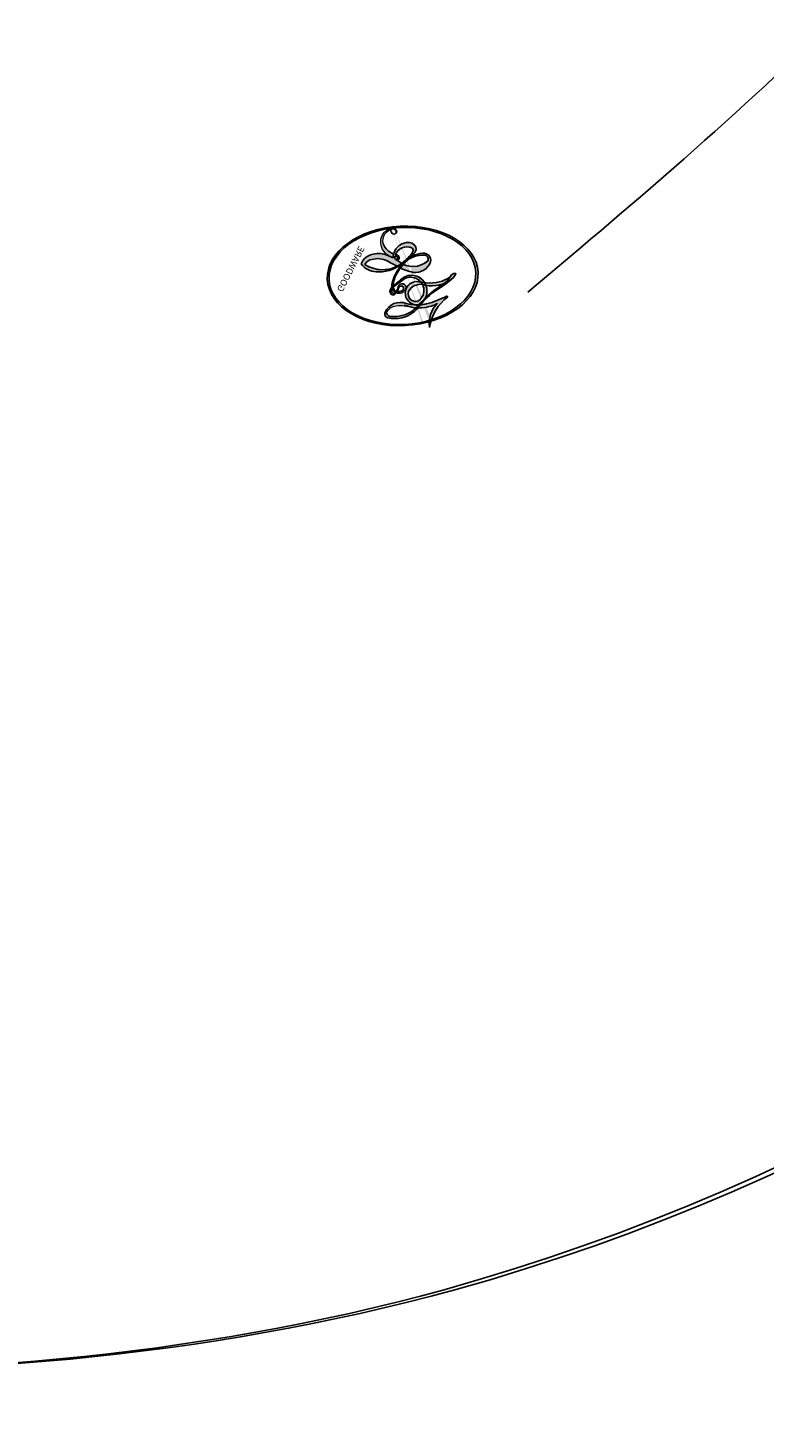
# Model space of a CAD drawing. Units: millimetres. Extents: x 6344 to 10544, y 2594 to 4079.
# Drawn here: x 7602 to 7604, y 3366 to 3369 of the extents above; entities that cross this region are included whole.
import ezdxf

# ---------------------------------------------------------------- set-up
doc = ezdxf.new("R2010")
doc.units = ezdxf.units.MM
doc.layers.add('H-08.木作(細線)', color=8, linetype='Continuous')
doc.layers.add('logo', color=8, linetype='Continuous', plot=False)
doc.styles.get("Standard").update_dxf_attribs({"font": 'arial.ttf'})

# ---------------------------------------------------------------- blocks, each defined once
blk = doc.blocks.new('logo')
at = {"layer": 'logo'}
h = blk.add_hatch(color=256, dxfattribs=at)
edge = h.paths.add_edge_path()
edge.add_ellipse((0.1802914912277629, 0.6045799425100995), major_axis=(0.3229310822019948, 0.5660060967866092), ratio=0.6591105981489803, start_angle=263.8575603848327, end_angle=429.8250477163325)
edge.add_arc((0.01771428938263853, 1.391569346549659), 0.3993341679718461, 258.9967413552358, 261.0580007118785)
edge.add_ellipse((0.1787985320825101, 0.6023774291033988), major_axis=(0.3143045515932551, 0.550886248658738), ratio=0.6598378267023628, start_angle=263.2429892943743, end_angle=428.5195051545401, ccw=False)
edge.add_arc((0.5073199427151849, 0.3746967277193107), 0.04332311897827124, 263.9961799065642, 282.4455010696743)
edge = h.paths.add_edge_path()
edge.add_ellipse((0.1787985320825101, 0.6023774291033988), major_axis=(0.3143045515932551, 0.550886248658738), ratio=0.6598378267023628, start_angle=70.27444383542638, end_angle=262.8393938163964, ccw=False)
edge.add_arc((0.03068698310926266, 1.204096049413238), 0.2374621132576002, 245.2323085429004, 248.2556509235489, ccw=False)
edge.add_ellipse((0.1802914912277629, 0.6045799425100995), major_axis=(0.3229310822019948, 0.5660060967866092), ratio=0.6591105981489803, start_angle=71.19986132064916, end_angle=263.5874831709492)
edge.add_arc((0.5026783769171743, 0.3667582457528624), 0.03889587363998076, 266.46582511937555, 288.39279538090886, ccw=False)
edge = h.paths.add_edge_path(flags=17)
edge.add_line((0.1957087584469264, 1.019739823916098), (0.1957087584469264, 1.034098023633305))
edge.add_arc((0.01771428938263853, 1.391569346549659), 0.3993341679718463, 261.0580007118787, 296.46993326101176, ccw=False)
edge.add_ellipse((0.1787985320825101, 0.6023774291033988), major_axis=(0.3143045515932551, 0.550886248658738), ratio=0.6598378267023628, start_angle=68.51950515454008, end_angle=70.27444383542637)
edge.add_arc((0.03068698310926266, 1.204096049413238), 0.2374621132576002, 248.2556509235472, 287.7328540247523)
edge.add_arc((0.1787515700016229, 0.8428055305785165), 0.1548912369510153, 119.2734902879766, 139.7005654380212)
edge.add_arc((0.4473028325628547, 0.5857130801532549), 0.5264673858294753, 137.2637964536153, 146.3296441712179)
edge.add_arc((0.699990274517404, 0.4866655720743438), 0.7937747080540483, 150.495440047385, 153.133153759539)
edge.add_arc((0.1745226173352421, 0.06722498738599825), 0.7993051380316838, 100.81859140067678, 103.20768185935663, ccw=False)
edge.add_arc((0.3030484850914945, 0.6842535605883313), 0.3253316575808651, 138.9230766667263, 148.8947779466664, ccw=False)
edge.add_arc((0.6247753021470999, 0.3946425204858315), 0.7581851605665992, 124.46568866148871, 138.4001760205241, ccw=False)
edge = h.paths.add_edge_path()
edge.add_arc((0.03068698310926266, 1.204096049413238), 0.2374621132576002, 233.3595557964515, 245.2323085428985)
edge.add_ellipse((0.1802914912277629, 0.6045799425100995), major_axis=(0.3229310822019948, 0.5660060967866092), ratio=0.6591105981489803, start_angle=69.8250477163325, end_angle=71.19986132064912, ccw=False)
edge.add_arc((0.01771428938263853, 1.391569346549659), 0.3993341679718461, 251.1922767923416, 258.9967413552355, ccw=False)
h.paths.add_polyline_path([(-0.05230556841343059, 0.8157453957182952, -0.021859056043336), (-0.01507380947805359, 0.83128368382404, -0.004954860000038527), (-0.00810373917556717, 0.8453871283209082, 0.01296660139934615), (-0.04819829918778851, 0.8348734075898392, 0.2233168218597432), (-0.2014011449027748, 0.6528535364541312, 0.4252427048585448), (-0.1683051170384715, 0.6103540628209885, 0.3932468187878483), (-0.01762062065063219, 0.7391353612993043, -0.08455806392049481), (0.01863162675181229, 0.8422020905063619, 0.01919431720782771), (-0.01507380947805359, 0.83128368382404, 0.00472601496695061), (-0.02146029121468018, 0.817705401067542, 0.02114843064291109), (-0.0385352395078371, 0.731271739926342, -0.08072109411544336), (-0.0657668188050593, 0.6647157422494274, -0.1041126089873124), (-0.1095005248516827, 0.6338635803485886, -0.09487265850930753), (-0.1615376919817209, 0.6213485423295424, -0.2078766928766236), (-0.1806048093676509, 0.6426082113111988, -0.2230344450931209), (-0.1780736952623556, 0.6710532802908347, -0.1686900671656828)], flags=17)
h.paths.add_polyline_path([(0.3601444251999055, 0.9744338414684535, 0.08859226629592737), (0.2835073553887923, 0.9527853389090524, 0.1407242370476406), (0.1982018572907691, 0.8196671719715596, -0.01227177250547251), (0.2022841222515126, 0.8147051671339796, -0.04153164331666979), (0.2150540611637553, 0.7974176329671536, 0.005558464624925259), (0.2209631089517643, 0.8159314326703679, -0.1878740793793823)], flags=17)
h.paths.add_polyline_path([(0.1897142947582324, 0.7303215851770801, 0.0115915370869728), (0.2047059639044164, 0.7679695011984222, 0.05688370383272847), (0.1918557768840401, 0.7904103092669175, -0.2712076389547624), (0.104537738736326, 0.711475444863936, -0.6796773919459298), (0.03965647445693321, 0.8164824763771321, -0.2900714316886079), (0.156914567009153, 0.8216799143929165, -0.1039224699488403), (0.1918557768840401, 0.7904103092669175, 0.05334853169188579), (0.1967681846745108, 0.8147051671339796, -0.004507969820746855), (0.1982018572907691, 0.8196671719715596, 0.2206035135701973), (0.0977739846730401, 0.8649461524264552, -0.01550142577462651), (0.0459350263390661, 0.8490112198160205, 0.00876830390257717), (0.03017708532752295, 0.8452974066130992, 0.02953939081686043), (0.0175457415789424, 0.8363910639072856, 1.009366776920765)], flags=17)
h.paths.add_polyline_path([(0.2150540611637553, 0.7974176329671536, -0.008928044058282365), (0.2047059639044164, 0.7679695011984222, -0.3476776960045613), (0.1679542116507946, 0.6313600905932617, 0.007270499821651857), (0.06358657876626239, 0.5787944804405925, -0.03560609058727635), (0.05895027547740028, 0.575940708536109, 0.01139008744123329), (0.06744892920141865, 0.571468074654149, 0.0121005007826768), (0.1545408028796373, 0.6096588174459612, 0.4616392744760571)], flags=17)
h.paths.add_polyline_path([(0.1077747728140821, 0.6735532254033387, 0.4331813314891947), (0.02724251157269464, 0.6315920425049626, 0.04485966569812438), (0.02569205851068546, 0.6202306754530582, -0.02678327127818661), (0.03807156646325893, 0.622268852538582, -0.142026000870599), (0.04976623274160374, 0.6424708780014043, -0.3074293050449363), (0.08627541476562328, 0.6616177569894717, -0.9534009816383994), (0.07053261014334566, 0.6213149306240666, 0.06961301498217881), (0.03807156646325893, 0.622268852538582, 0.04289129193809801), (0.03695020705163188, 0.6151785492311319, -0.06771935356188001), (0.07003147040268232, 0.6143533218064476, 0.8933793397286959)], flags=17)
h.paths.add_polyline_path([(0.02131583426853467, 0.6124138967943509, -0.009242549506202803), (0.0257419910212775, 0.6134095670768147, -0.02665142947774641), (0.02569205851068546, 0.6202306754530582, 0.01368370592972651), (0.01946887659505592, 0.6186807099666112, 0.1743261054895702), (-0.00349825258126657, 0.6062716579290282, 0.391287119431291), (0.005613851330053876, 0.5707360095921103, 0.2105547002655037), (0.0418485647696798, 0.5632758718793411), (0.04291173479759891, 0.561601267801052, 0.001325611377629147), (0.05259464934169955, 0.5654491270888684, -0.005065274568175245), (0.04991129326299415, 0.5670845499780626, -0.02752815215014762), (0.0446363764040143, 0.5717549030196096, -0.1952920133699726), (0.0171001214930584, 0.5801918241422754, -0.6592984287717002)], flags=17)
h.paths.add_polyline_path([(0.03695020705163188, 0.6151785492311319, 0.02312704452406808), (0.0257419910212775, 0.6134095670768147, 0.1846723411631602), (0.0446363764040143, 0.5717549030196096, 0.09835508698171387), (0.05895027547740028, 0.575940708536109, -0.00978770269035779), (0.05181627512683917, 0.5800900359981824, -0.240413133197712)], flags=17)
h.paths.add_polyline_path([(0.06744892920141865, 0.571468074654149, -0.002039086036632996), (0.05259464934169955, 0.5654491270888684, 0.07598953021402204), (0.09602777759209857, 0.5478220055574639, 0.1084310323164508), (0.2335050702713488, 0.5508145082039846, -0.004552359178270984), (0.2332031599398761, 0.5566395580299286, -0.0283319159353915), (0.1678197358887701, 0.5494967985196126, -0.1237080263213182)], flags=17)
h.paths.add_polyline_path([(0.3961773480441479, 0.7392365069936204, -0.5517299937189176), (0.4237469814415817, 0.6878573508229238, -0.1897896029508824), (0.3036419916588784, 0.5729648230417297, -0.01388117698386278), (0.2724998600933759, 0.5646047232085039, 0.01103912404721258), (0.2726171806607454, 0.556339671799833, 0.02216203085154623), (0.294634035688432, 0.561867080360571, -0.01096585878545845), (0.3113842380389542, 0.567947896755868, -0.001761100456537227), (0.3461386303115432, 0.5836198053202679, 0.03474429840727061), (0.3759161139769276, 0.6030616371772339, 0.08610291134086423), (0.4334771144822298, 0.6717654332396705, 0.5066594807780262), (0.3980013446580415, 0.7640918848564979, 0.3552052302613521), (0.2501881690386654, 0.6740848451963757, 0.09342211340373655), (0.2332031599398761, 0.5566395580299286, 0.01726283517204237), (0.2724998600933759, 0.5646047232085039, -0.3139095768473526)], flags=17)
h.paths.add_polyline_path([(0.2585770361056348, 0.5458189120918178, -0.00970179657672169), (0.2727876776061748, 0.5526473205472939, -0.004935924228143223), (0.2726171806607454, 0.556339671799833, -0.03536928119621949), (0.236726589517275, 0.5516129661345985, -0.00258674009545134), (0.2335050702713488, 0.5508145082039846, 0.01440468535962261), (0.2351580052327336, 0.5324356305582114, -0.02050935983597559)], flags=17)
h.paths.add_polyline_path([(0.2732093080103368, 0.546779193443399, -0.00785664003140717), (0.2727876776061748, 0.5526473205472939, 0.009701796576718462), (0.2585770361056348, 0.5458189120918178, 0.02050935983598017), (0.2351580052327336, 0.5324356305582114, 0.000680888531336392), (0.2352623283550201, 0.531569460575156, -0.002588116351320516), (0.23603359471781, 0.5259769832246093, -0.01371258215328648), (0.2485680980298639, 0.5342724894226194, -0.01198013518408353)], flags=17)
h.paths.add_polyline_path([(0.2775829619658907, 0.5197747030988467, -0.03657898652114943), (0.2732093080103368, 0.546779193443399, 0.0119801351840829), (0.2485680980298639, 0.5342724894226194, 0.0134108692760928), (0.2360495025222917, 0.5258569488760259, 0.001088580213132376), (0.2350756948035269, 0.5251725232747049, 0.01593336830827142), (0.2355443970463966, 0.4269779970863965, -0.1902026159777679), (0.1870881993254443, 0.3040625678486322, -0.2661611695614833), (0.1213594572309376, 0.2691329711169601, -0.2073165086283806), (0.1832547434769367, 0.4774749345606324, -0.06459314176191647), (0.2350792635388643, 0.5253040150964807, -0.001016817078696529), (0.2352623283550201, 0.531569460575156, -0.0006808885313488096), (0.2351580052327336, 0.5324356305582114, 0.1525377839630521), (0.1076289262309729, 0.3834219235513956, 0.2302412230988999), (0.1105060786630929, 0.23817483466064, 0.234094741273827), (0.2113390103604615, 0.2714774613959889, 0.172716903701725), (0.2737502371583105, 0.3748320669747045, 0.02813155534165157), (0.2812866608765034, 0.4407611798724247, -0.01435151781848595), (0.2820583406301012, 0.4591253095941283, 0.06201608288984124), (0.3139585848584829, 0.4484350370994434, 0.3494866153747248), (0.464949853851067, 0.5256955051090699, 0.3924066729197783), (0.4355419280163915, 0.6057995947885502, 0.1301076997640089), (0.3830701842125563, 0.5999521838903092, 0.001865372168486674), (0.3461386303115432, 0.5836198053202679, -0.05472112838869806), (0.294634035688432, 0.561867080360571, 0.01459322496150621), (0.2727876776061748, 0.5526473205472939, 0.0078566400314079), (0.2732093080103368, 0.546779193443399, -0.01108000849836338), (0.2965086155727477, 0.55728347380591, -0.1006777564325591), (0.4078980002250319, 0.5882487102289815, -0.3492029408971026), (0.4322182231735496, 0.5655765199562666, -0.402436893655924), (0.3163307132363116, 0.4647718286369127, -0.009973720721309132), (0.3173924490274658, 0.4691670745141892, 0.6133720589346167), (0.2948300816515257, 0.5078601469804198, 0.1757128613883309), (0.2790813191950292, 0.5031389568403029, -0.002483924896502284), (0.2801474653115292, 0.4896262754855343, -0.4636439566526038), (0.3024185474187107, 0.4930488583158876, -0.5137676618201015), (0.300458431678635, 0.467046954633588, -0.0750515546979712), (0.2810496769998281, 0.4765659267541196, 0.007944002259326899)], flags=17)
h.paths.add_polyline_path([(0.3139585848584829, 0.4484350370994434, -0.06201608288984121), (0.2820583406301012, 0.4591253095941283, -0.007786344994728682), (0.2812866608765034, 0.4407611798724247, 0.02757247652769637), (0.2827627458300412, 0.4054988815096294, 0.05820023890153306), (0.2836784263763548, 0.3967188038159293, 0.2646597849976745), (0.3787276363163983, 0.2932210735971239, 0.3153274601522557), (0.4945893319254537, 0.328712794806961, -0.02586660080713447), (0.4907040384750871, 0.3297514328087345, -0.3803631673759104), (0.3531204571172566, 0.3280716161589226, -0.1539544757914205), (0.3145165439382254, 0.4049609248404522, -0.0908309219414973)], flags=17)
h.paths.add_polyline_path([(0.4638140665520041, 0.3683248876122889, 0.3364317195218746), (0.4907040384750871, 0.3297514328087345, 0.0258666008071405), (0.4945893319254537, 0.328712794806961, 0.02639439727819642), (0.4985565019924252, 0.3322692042911513, -0.0259271544351559), (0.4942123299151717, 0.3334040755398746, -0.1732853820220084), (0.4710130352214037, 0.3510598686052617, -0.6853148175230003), (0.4866631730146764, 0.3832862350909636, -0.4910266436165239), (0.5032800518129079, 0.3451704189756128, -0.04054744413361341), (0.4942123299151717, 0.3334040755398746, 0.0259271544351559), (0.4985565019924252, 0.3322692042911513, 0.1396531341872101), (0.5120559585211595, 0.3564227127581034, 1.004842765417396)], flags=17)
h.paths.add_polyline_path([(0.4060733820242604, 1.003818160015726, 0.1438390393645085), (0.3493907882984786, 0.9962406504719183, 0.06921317461904568), (0.2835073553887923, 0.9527853389090524, -0.08859226629592848), (0.3601444251999055, 0.9744338414684535, 0.4046355192096127)], flags=17)
h.paths.add_polyline_path([(0.2704679584294354, 0.9459210076247473, -0.01626974206808632), (0.2835073553887923, 0.9527853389090524, -0.06921317461904479), (0.3493907882984786, 0.9962406504719183, 0.03762599015117966), (0.2241811307776516, 0.932558245834116, -0.08221276787595427), (0.03803748201244161, 0.854791182407098, 0.004306136525557315), (0.02449301217347966, 0.8523235934781042, 0.008988616880162765), (0.01863162675181229, 0.8422020905063619, -0.006473605751648267), (0.03017708532752295, 0.8452974066130992, -0.1369455202377756), (0.0977739846730401, 0.8649461524264552, 0.05466800111129)], flags=17)
h = blk.add_hatch(color=256, dxfattribs=at)
edge = h.paths.add_edge_path()
edge.add_ellipse((0.1787985320825101, 0.6023774291033988), major_axis=(0.3143045515932551, 0.550886248658738), ratio=0.6598378267023628, start_angle=68.51950515454013, end_angle=70.27444383542638, ccw=False)
edge.add_arc((0.01771428938263853, 1.391569346549659), 0.3993341679718461, 258.9967413552348, 261.0580007118781, ccw=False)
edge.add_ellipse((0.1802914912277629, 0.6045799425100995), major_axis=(0.3229310822019948, 0.5660060967866092), ratio=0.6591105981489803, start_angle=69.82504771633249, end_angle=71.19986132064916)
edge.add_arc((0.03068698310926266, 1.204096049413238), 0.2374621132576002, 245.232308542898, 248.2556509235465)
h = blk.add_hatch(color=256, dxfattribs=at)
h.paths.add_polyline_path([(0.2150540611637553, 0.7974176329671536, 0.04153164331664885), (0.2022841222515126, 0.8147051671339796, 0.01227177250549282), (0.1982018572907691, 0.8196671719715596, 0.004507969820750146), (0.1967681846745108, 0.8147051671339796, -0.05334853169187739), (0.1918557768840401, 0.7904103092669175, -0.05688370383272678), (0.2047059639044164, 0.7679695011984222, 0.008928044058282486)])
h.paths.add_polyline_path([(0.01863162675181229, 0.8422020905063619, -0.008988616880162116), (0.02449301217347966, 0.8523235934781042, 0.01042475127150461), (-0.00810373917556717, 0.8453871283209082, 0.004954860000038847), (-0.01507380947805359, 0.83128368382404, -0.01919431720782767)])
h.paths.add_polyline_path([(0.0977739846730401, 0.8649461524264552, 0.1369455202377763), (0.03017708532752295, 0.8452974066130992, -0.008768303902576382), (0.0459350263390661, 0.8490112198160205, 0.01550142577462738)])
h.paths.add_polyline_path([(0.03807156646325893, 0.622268852538582, 0.02678327127818773), (0.02569205851068546, 0.6202306754530582, 0.02665142947774828), (0.0257419910212775, 0.6134095670768147, -0.02312704452407075), (0.03695020705163188, 0.6151785492311319, -0.04289129193809763)])
h.paths.add_polyline_path([(0.06744892920141865, 0.571468074654149, -0.01139008744123158), (0.05895027547740028, 0.575940708536109, -0.09835508698171976), (0.0446363764040143, 0.5717549030196096, 0.02752815215013946), (0.04991129326299415, 0.5670845499780626, 0.005065274568173491), (0.05259464934169955, 0.5654491270888684, 0.00203908603663323)])
for points in [[(0.01863162675181229, 0.8422020905063619, 0.01919431720782712), (-0.01507380947805359, 0.83128368382404, 0.00472601496695109), (-0.02146029121468018, 0.817705401067542, -0.04458682337099956), (-0.0444193095281662, 0.7318085008992057, -0.076229827986746), (-0.07547703635282232, 0.6710310665012003, -0.2358640760463701), (-0.1623128158807958, 0.6232642294426114, -0.4502974716918374), (-0.1780736952623556, 0.6710532802908347, -0.1686900671656764), (-0.05230556841343059, 0.8157453957182952, -0.02185905604333879), (-0.01507380947805359, 0.83128368382404, -0.004954860000039027), (-0.00810373917556717, 0.8453871283209082, 0.01296660139934728), (-0.04819829918778851, 0.8348734075898392, 0.2233168218597408), (-0.2014011449027748, 0.6528535364541312, 0.4252427048585448), (-0.1683051170384715, 0.6103540628209885, 0.3932468187878483), (-0.01762062065063219, 0.7391353612993043, -0.0845580639204947)], [(-0.1623128158807958, 0.6232642294426114, -0.2065216735365617), (-0.1806048093676509, 0.6426082113111988, 0.2078766928766259), (-0.1615376919817209, 0.6213485423295424, 0.02430501966049054), (-0.1477740670397907, 0.6226661580376458, -0.04337341925220608)], [(0.2726171806607454, 0.556339671799833, -0.01103912404721306), (0.2724998600933759, 0.5646047232085039, -0.01726283517204249), (0.2332031599398761, 0.5566395580299286, 0.004552359178271081), (0.2335050702713488, 0.5508145082039846, 0.002586740095451355), (0.236726589517275, 0.5516129661345985, 0.03536928119621992)]]:
    blk.add_hatch(color=256, dxfattribs=at).paths.add_polyline_path(points)
for p, q in [((0.1957087584469264, 1.034098023629667), (0.1957087584469264, 1.019739823916098)), ((0.04291173479759891, 0.561601267801052), (0.0418485647696798, 0.5632758718793411))]:
    blk.add_line(p, q, dxfattribs=at)
at = {"layer": 'logo', "lineweight": 0}
for p, q in [((0.1957087584469264, 1.019739823916098), (0.1957087584469264, 1.034098023629667)), ((0.0418485647696798, 0.5632758718793411), (0.04291173479759891, 0.561601267801052))]:
    blk.add_line(p, q, dxfattribs=at)
at = {"layer": 'logo'}
for points in [[(-0.1683051170384715, 0.6103540628209885, -0.4252427048585419), (-0.2014011449027748, 0.6528535364541312, -0.2233168218597428), (-0.04819829918778851, 0.8348734075898392, -0.02770344236119389), (0.03803748201244161, 0.854791182407098, 0.08221276787596012), (0.2241811307776516, 0.932558245834116, -0.03762599015117698), (0.3493907882984786, 0.9962406504719183, -0.1438390393645085), (0.4060733820242604, 1.003818160015726, -0.8727750605919423)], [(0.1957087584469264, 1.019739823916098, 0.06087570300022179), (0.05780434039661486, 0.8980197808350567, 0.1377163805939768), (-0.01762062065063219, 0.7391353612993043, -0.3932468187878277), (-0.1683051170384715, 0.6103540628209885, 79.5784587167159)], [(-0.1110283693142264, 1.013557302380832, 0.2001721110250373), (0.1957087584469264, 1.034098023629667, -0.06696522655621184)], [(-0.1110283693142264, 1.013557302380832, 0.2418021369812594), (0.1030130219332932, 0.9779164762112487, 0.5759375712262855)], [(0.1030130219332932, 0.9779164762112487, 0.08936670223265955), (0.06061994034462259, 0.9429864337662366, 0.02839744826823236)], [(0.1932232384260715, 1.018026474408543, 0.002732520062785908), (0.1957087584469264, 1.019739823916098)], [(0.3493907882984786, 0.9962406504719183, 0.2167173946758744), (0.1967681846745108, 0.8147051671339796, 0.6383265539989161)], [(0.3601444251999055, 0.9744338414684535, 0.1878740793793891), (0.2209631089517643, 0.8159314326703679, 0.7832258060572383)], [(0.2704679584294354, 0.9459210076247473, -0.105013371836621), (0.3601444251999055, 0.9744338414684535, 0.4046355192096127), (0.4060733820242604, 1.003818160015726, 1.743742499028333)], [(-0.05230556841343059, 0.8157453957182952, -0.05634865605229895), (0.0459350263390661, 0.8490112198160205, 0.07022894113525269), (0.2704679584294354, 0.9459210076247473, 0.769245452175019)], [(0.06061994034462259, 0.9429864337662366, 0.03957786866485315), (0.009155046396699618, 0.8775939219158317, 0.02119316860327467), (-0.02146029121468018, 0.817705401067542, 0.7003962402884644)], [(0.0175457415789424, 0.8363910639072856, -0.4169432612355427), (0.2022841222515126, 0.8147051671339796, 0.8285324686616854)], [(-0.1615376919817209, 0.6213485423295424, -0.4345306362253787), (-0.1780736952623556, 0.6710532802908347, -0.1686900671656771), (-0.05230556841343059, 0.8157453957182952, 0.9091828181362692)], [(-0.02146029121468018, 0.817705401067542, 0.02114843064290976), (-0.0385352395078371, 0.731271739926342, 0.6581859547938771)], [(0.2209631089517643, 0.8159314326703679, -0.02608314483907619), (0.1897142947582324, 0.7303215851770801, -1.009366776920672), (0.0175457415789424, 0.8363910639072856, 0.6247731714532294)], [(0.1967681846745108, 0.8147051671339796, -0.3293209606216967), (0.104537738736326, 0.711475444863936, -0.6796773919459292), (0.03965647445693321, 0.8164824763771321, 0.4158709405261485)], [(0.03965647445693321, 0.8164824763771321, -0.2900714316881845), (0.156914567009153, 0.8216799143929165, -0.5397990693515548), (0.1679542116507946, 0.6313600905932617, 0.007270499821651902), (0.06358657876626239, 0.5787944804405925, -1.514750343190106)], [(0.2022841222515126, 0.8147051671339796, -0.5130066076122632), (0.1545408028796373, 0.6096588174459612, -1.702754082827425)], [(0.1678197358887701, 0.5494967985196126, 0.05953593816143615), (0.3036419916588784, 0.5729648230417297, 0.1897896029508848), (0.4237469814415817, 0.6878573508229238, 0.5517299937189053), (0.3961773480441479, 0.7392365069936204, 0.3816204681033822), (0.2775829619658907, 0.5197747030988467, -0.007944002259329648), (0.2810496769998281, 0.4765659267541196, -0.007944002259329648)], [(0.3759161139769276, 0.6030616371772339, 0.08610291134086423), (0.4334771144822298, 0.6717654332396705, 0.5066594807780268), (0.3980013446580415, 0.7640918848564979, 0.3552052302613527), (0.2501881690386654, 0.6740848451963757, 0.1132693649479276), (0.2352623283550201, 0.531569460575156, 0.5831314952798562)], [(0.0418485647696798, 0.5632758718793411, -0.2105547002655265), (0.005613851330053876, 0.5707360095921103, -0.3912871194312475), (-0.00349825258126657, 0.6062716579290282, -0.1743261054895447), (0.01946887659505592, 0.6186807099666112, -0.1104059592868424), (0.07053261014334566, 0.6213149306240666, 0.9534009816383265), (0.08627541476562328, 0.6616177569894717)], [(0.06358657876626239, 0.5787944804405925, -0.3386137699050284), (0.0171001214930584, 0.5801918241422754, -0.6592984287716792), (0.02131583426853467, 0.6124138967943509, -0.1003158122521137), (0.07003147040268232, 0.6143533218064476, 0.8933793397286947), (0.1077747728140821, 0.6735532254033387, 0.4331813314891947), (0.02724251157269464, 0.6315920425049626, 0.2892991997957457), (0.04991129326299415, 0.5670845499780626, 0.0810860154248285), (0.09602777759209857, 0.5478220055574639, -0.6847837712609218)], [(0.08627541476562328, 0.6616177569894717, 0.307429305044931), (0.04976623274160374, 0.6424708780014043, 0.4464322647557979), (0.05181627512683917, 0.5800900359981824, 0.1452688044190072), (0.1678197358887701, 0.5494967985196126, -0.2149794390508303)], [(0.1545408028796373, 0.6096588174459612, -0.01546583697774856), (0.04291173479759891, 0.561601267801052, 0.6080141768509018)], [(0.3830701842125563, 0.5999521838903092, -0.1301076997640494), (0.4355419280163915, 0.6057995947885502, -0.3924066729197594), (0.464949853851067, 0.5256955051090699, -0.4206191088823891), (0.2820583406301012, 0.4591253095941283, -0.4206191088823891)], [(0.2820583406301012, 0.4591253095941283, -0.03592576958861839), (0.2737502371583105, 0.3748320669747045, -0.1727169037017231), (0.2113390103604615, 0.2714774613959889, -0.2340947412738342), (0.1105060786630929, 0.23817483466064, -0.2302412230988991), (0.1076289262309729, 0.3834219235513956, -0.1735902124985646), (0.2585770361056348, 0.5458189120918178)], [(0.09602777759209857, 0.5478220055574639, 0.1110489197348274), (0.236726589517275, 0.5516129661345985, 0.1479759815441559), (0.3759161139769276, 0.6030616371772339, 0.3935249538523782)], [(0.2352623283550201, 0.531569460575156, 0.01697180463822454), (0.2355443970463966, 0.4269779970863965, -0.1902026159777679), (0.1870881993254443, 0.3040625678486322, -0.2661611695614849), (0.1213594572309376, 0.2691329711169601, -0.2909371293761529), (0.2485680980298639, 0.5342724894226194, 0.2119685697849922)], [(0.2485680980298639, 0.5342724894226194, -0.02306320509228194), (0.2965086155727477, 0.55728347380591, -0.1006777564325578), (0.4078980002250319, 0.5882487102289815, -0.3492029408971207), (0.4322182231735496, 0.5655765199562666, -0.4024368936559268), (0.3163307132363116, 0.4647718286369127, -0.2471362217119116)], [(0.2585770361056348, 0.5458189120918178, -0.0352737193180119), (0.3113842380389542, 0.567947896755868, -0.003626484538416195), (0.3830701842125563, 0.5999521838903092, 0.3894892301551027)], [(0.2790813191950292, 0.5031389568403029, -0.1757128613882636), (0.2948300816515257, 0.5078601469804198, -0.6133720589346167), (0.3173924490274658, 0.4691670745141892)], [(0.300458431678635, 0.467046954633588, 0.5137676618199993), (0.3024185474187107, 0.4930488583158876, 0.463643956655889), (0.2801474653115292, 0.4896262754855343, 0.463643956655889)], [(0.300458431678635, 0.467046954633588, -0.07505155469793472), (0.2810496769998281, 0.4765659267541196)], [(0.3139585848584829, 0.4484350370994434, 0.09083092194145637), (0.3145165439382254, 0.4049609248404522, 0.1697044603992359), (0.3594272650934727, 0.3219648198219147)], [(0.3173924490274658, 0.4691670745141892, 0.009973720721305295), (0.3163307132363116, 0.4647718286369127, 0.009973720721305295)], [(0.5120559585211595, 0.3564227127581034, -0.1666618571212795), (0.4945893319254537, 0.328712794806961, -0.7073896391061711)]]:
    blk.add_lwpolyline(points, format="xyb", dxfattribs=at)
at = {"layer": 'logo', "lineweight": 0}
for centre, radius, start, end in [((0.01771428938263853, 1.391569346549659), 0.3993341679718463, 251.1922767913685, 296.4699332626376), ((0.6247753021470999, 0.3946425204858315), 0.7581851605665992, 124.4656886606378, 138.4001760202567), ((0.1787515700016229, 0.8428055305785165), 0.1548912369510153, 119.2734902882772, 139.7005654394931), ((0.4940248927032371, 0.7165141910190869), 0.2905968438785877, 117.4328421612898, 159.9942786530922), ((0.7093146972056275, 0.133641268644169), 0.9346779732865962, 112.6485816438124, 121.2677574869487), ((0.4726590013287932, 0.737680119077595), 0.2864412692628202, 115.4893780276352, 131.3266121880985), ((0.4726590013287932, 0.737680119077595), 0.2864412692628202, 115.4893780276352, 131.3266121880985), ((0.3824366897497384, 0.7490435223962777), 0.2264900461198247, 95.64847755732207, 115.8994592670164), ((0.3824366897497384, 0.7490435223962777), 0.2264900461198248, 95.64847755732207, 115.8994592670164), ((0.3906297195389925, 0.9035502959095538), 0.1014502404319982, 81.2438810002133, 113.9847934559651), ((0.3679265816626867, 1.01285662457758), 0.03920296189220897, 258.5501936325538, 346.6702123166829), ((0.699990274517404, 0.4866655720743438), 0.7937747080540479, 150.4954400472854, 153.1331537588159), ((0.1745226173352421, 0.06722498738599825), 0.7993051380316741, 100.8185914038015, 103.2076818622485), ((0.1745226173352421, 0.06722498738599825), 0.7993051380316745, 100.8185914038015, 103.2076818622485), ((0.4473028325628547, 0.5857130801532549), 0.5264673858294758, 137.263796452155, 146.3296441699156), ((0.3030484850914945, 0.6842535605883313), 0.3253316575808651, 148.8947779475074, 150.9547617137517), ((0.3030484850914945, 0.6842535605883313), 0.3253316575808651, 148.8947779475074, 150.9547617137517), ((0.3030484850914945, 0.6842535605883313), 0.3253316575808652, 138.9230766657804, 148.8947779475074), ((0.1745226173352421, 0.06722498738599825), 0.7993051380316745, 99.83170370540198, 100.8185914038015), ((0.09917247269004292, 0.7340349746164065), 0.1309186474125092, 90.61205172590071, 121.8036290198132), ((0.1439353603091149, 0.3979018227310007), 0.4616316210841607, 102.2566567033623, 104.2661524338862), ((-0.1037734331875981, 1.455891264829006), 0.6176015258742746, 283.2744387459256, 302.0739384075951), ((-0.1850751435686107, 1.692813119699167), 0.8748527561050845, 285.3108711469335, 288.8632517205265), ((-0.1850751435686107, 1.692813119699167), 0.8748527561050845, 288.8632517205265, 301.3797756777096), ((0.09917247269004292, 0.7340349746164065), 0.1309186474125093, 40.85046461311279, 90.61205172590071), ((0.4726590013287932, 0.737680119077595), 0.2864412692628202, 131.3266121880985, 163.3678297330452), ((0.3824366897497384, 0.7490435223962777), 0.2264900461198248, 115.8994592670164, 119.6278805318616), ((0.06880690531579603, 0.5809082623973154), 0.279622089332472, 114.7361682827167, 165.0904020367869), ((0.093143185151348, 0.5623139480239843), 0.2922034198878472, 119.8522701667186, 158.1526064312452), ((-0.1621726876892353, 0.7557257770322394), 0.1455010033764225, 267.5844398299313, 353.4527415078689), ((-0.2581129174050147, 0.8026834608690478), 0.22514044059216, 324.2141919899058, 341.651058703596), ((0.1439353603091149, 0.3979018227310007), 0.4616316210841608, 110.1482462160117, 115.1571751545784), ((0.1745226173352421, 0.06722498738599825), 0.7993051380316741, 103.2076818622485, 106.1792414672824), ((-0.5136094913195848, 0.9032331150892787), 0.4995256000179559, 339.9295794800711, 350.1413633094176), ((0.699990274517404, 0.4866655720743438), 0.7937747080540478, 154.2687147294743, 155.3518295122541), ((0.3030484850914945, 0.6842535605883313), 0.3253316575808651, 150.9547617137517, 170.2880518850071), ((0.699990274517404, 0.4866655720743438), 0.7937747080540478, 153.1331537588159, 154.2687147294743), ((0.699990274517404, 0.4866655720743438), 0.7937747080540479, 153.1331537588159, 154.2687147294743), ((0.1439353603091149, 0.3979018227310007), 0.4616316210841607, 105.7497728631555, 110.1482462160117), ((0.1439353603091149, 0.3979018227310007), 0.4616316210841607, 105.7497728631555, 110.1482462160117), ((0.1031355585600977, 0.7825537336520938), 0.1011141676495096, 147.8294666415768, 328.8978089759132), ((0.09917247269004292, 0.7340349746164065), 0.1309186474125093, 121.8036290198132, 128.5715906519971), ((0.1439353603091149, 0.3979018227310007), 0.4616316210841607, 104.2661524338862, 105.7497728631555), ((0.09287823058366484, 0.7768191064760686), 0.06637573533898945, 143.3047786126605, 280.1170213466692), ((0.1023880603188445, 0.7265248311214236), 0.1096705512175779, 60.18609267473747, 124.8898293947019), ((0.08078630195632286, 0.8255125719815624), 0.1164843213029707, 281.7652561794561, 342.4614430133101), ((0.1047861610004475, 0.7293252578583633), 0.1295977675376132, 292.5764536897098, 31.69606246082502), ((0.099974177979675, 0.7228969508951195), 0.1140187781782032, 36.30794345044671, 60.04002925768438), ((0.099974177979675, 0.7228969508951195), 0.1140187781782032, 306.5995004689024, 23.28519288812475), ((-0.6146506535424123, 1.07243430782637), 0.8740961532488335, 336.9589667272514, 339.6154323667525), ((0.08078630195632286, 0.8255125719815624), 0.1164843213029707, 342.4614430133101, 354.6764463948511), ((0.08078630195632286, 0.8255125719815624), 0.1164843213029707, 342.4614430133101, 354.6764463948511), ((0.099974177979675, 0.7228969508951195), 0.1140187781782031, 23.28519288812475, 36.30794345044671), ((0.099974177979675, 0.7228969508951195), 0.1140187781782032, 23.28519288812475, 36.30794345044671), ((0.4726590013287932, 0.737680119077595), 0.2864412692628202, 163.3678297330452, 164.4009733132637), ((0.4726590013287932, 0.737680119077595), 0.2864412692628202, 163.3678297330452, 164.4009733132637), ((0.09917247269004292, 0.7340349746164065), 0.1309186474125093, 38.0381226940256, 40.85046461311279), ((0.09917247269004292, 0.7340349746164065), 0.1309186474125093, 38.0381226940256, 40.85046461311279), ((0.1047861610004475, 0.7293252578583633), 0.1295977675376132, 31.69606246082502, 41.20894696694587), ((0.1047861610004475, 0.7293252578583633), 0.1295977675376132, 31.69606246082502, 41.20894696694587), ((-0.6146506535424123, 1.07243430782637), 0.8740961532488335, 339.6154323667525, 341.6615349788927), ((-0.6146506535424123, 1.07243430782637), 0.8740961532488335, 339.6154323667525, 341.6615349788927), ((-0.6146506535424123, 1.07243430782637), 0.8740961532488335, 341.6615349788927, 342.9354281118616), ((0.3794506305293908, 0.6281807258719709), 0.1371713240158113, 82.22764338249804, 160.4488610930458), ((0.4597120517555595, 0.5631287999676715), 0.1872180093974216, 109.8380167594119, 179.5483070871707), ((0.3937680870913027, 0.7048573197789665), 0.03446350318413553, 330.443963720577, 85.99131964731562), ((0.3818772865615756, 0.7049174528738149), 0.06133187303931486, 327.2799388023534, 74.75788067440284), ((-0.1643858568113501, 0.6475424788013697), 0.03739436968983657, 171.8347694280055, 263.9838472513553), ((-0.1490411439281161, 0.6541347435904754), 0.03360246894122688, 149.7687751392242, 246.7364448915305), ((-0.1667079289290996, 0.7340673527323816), 0.1108902572256605, 272.2715016923375, 325.3573380083242), ((0.02028596950003703, 0.5934343498192902), 0.02702749896356355, 151.6424661093642, 237.1215310128311), ((0.02524025208913372, 0.5805401072075256), 0.03857478909040277, 98.60462857343867, 138.1597375644146), ((0.02611530592366762, 0.5953991535288878), 0.01767869950702959, 105.7525507100259, 239.3397585592807), ((0.05089288653471158, 0.5057800422591754), 0.1171922743667121, 102.4177745700647, 105.5536532492133), ((0.05045831193456252, 0.493199670139802), 0.1227245527240515, 101.6186466247271, 103.7368226273428), ((0.08965602809803386, 0.6172881730826703), 0.06403161499941033, 177.3661079519337, 183.4727200936877), ((0.08965602809803386, 0.6172881730826703), 0.06403161499941035, 177.3661079519337, 183.4727200936877), ((0.08965602809803386, 0.6172881730826703), 0.06403161499941033, 167.0919180890337, 177.3661079519337), ((0.05089288653471158, 0.5057800422591754), 0.1171922743667121, 96.28096806551838, 102.4177745700647), ((0.05089288653471158, 0.5057800422591754), 0.1171922743667121, 96.28096806551838, 102.4177745700647), ((0.05045831193456252, 0.493199670139802), 0.1227245527240515, 96.31926312742605, 101.6186466247271), ((0.05045831193456252, 0.493199670139802), 0.1227245527240515, 96.31926312742605, 101.6186466247271), ((0.08965602809803386, 0.6172881730826703), 0.06403161499941033, 183.4727200936877, 225.3249795817769), ((0.08718131134992291, 0.6148166790599134), 0.06224204794723829, 70.67896159582112, 164.3644022670932), ((0.07876203129308124, 0.612199669988513), 0.04191780493394283, 175.9248535138212, 229.9973046726602), ((0.07876203129308124, 0.612199669988513), 0.04191780493394283, 166.1009147836056, 175.9248535138212), ((0.07876203129308124, 0.612199669988513), 0.04191780493394283, 166.1009147836056, 175.9248535138212), ((0.05045831193456252, 0.493199670139802), 0.1227245527240515, 80.82279010239485, 96.31926312742605), ((0.07876203129308124, 0.612199669988513), 0.04191780493394283, 133.7672010887973, 166.1009147836056), ((0.05089288653471158, 0.5057800422591754), 0.1171922743667121, 80.35253664687491, 96.28096806551838), ((0.08211939368993626, 0.6251612282003407), 0.03669265597683113, 83.49639397347016, 151.8522430485211), ((1.923171290096434, -2.983469533827702), 4.018430067321408, 115.8993602618152, 117.5656067191436), ((-0.6779218804404081, 2.389644391799266), 1.965029965170597, 292.2914309576632, 295.0645261176936), ((0.08555883026383526, 0.6460854493716397), 0.03532742312159278, 243.9262877640196, 51.03406129415579), ((0.07744202792309807, 0.6418421073813079), 0.02165883284983218, 251.3968419811727, 65.93064059025532), ((0.2178038707625092, 0.7829204908275642), 0.2268249665413347, 292.2366714595955, 335.2219986371564), ((0.2066938844200195, 0.8033029894686479), 0.2621693386498238, 310.2008625128168, 329.8856462411817), ((0.4203515704411984, 0.5037589626090266), 0.1031650986459306, 81.53280135532343, 111.1847222921962), ((0.4070703879860957, 0.5498968986903492), 0.06273547659738919, 337.3085193813787, 63.01001424745148), ((0.03219623557924933, 0.608121515012499), 0.045872640722953, 234.5858600428755, 282.1467213240621), ((0.0412567250587017, 0.6098790646001362), 0.03827366901429834, 230.8646392630464, 275.0659446858193), ((-0.6779218804404081, 2.389644391799266), 1.965029965170597, 291.5202999445311, 291.8241075158721), ((0.0412567250587017, 0.6098790646001362), 0.03827366901429834, 275.0659446858193, 297.5350030132306), ((0.08965602809803386, 0.6172881730826703), 0.06403161499941035, 225.3249795817769, 231.6323744007878), ((0.1319682857174485, 0.6987022678595167), 0.1551018171255394, 238.0585466645274, 239.2194121609627), ((0.1613563033442915, 0.760216373437288), 0.2108186785201279, 238.6950075887894, 240.9381121811387), ((-0.6779218804404081, 2.389644391799266), 1.965029965170597, 291.8241075158721, 292.2914309576632), ((0.1319682857174485, 0.6987022678595167), 0.1551018171255394, 239.2194121609627, 256.601523856958), ((0.0412567250587017, 0.6098790646001362), 0.03827366901429834, 297.5350030132306, 305.6918719652507), ((0.1613563033442915, 0.760216373437288), 0.210818678520128, 240.9381121811387, 243.5484150567694), ((0.1613563033442915, 0.760216373437288), 0.210818678520128, 243.5484150567694, 271.7568910509696), ((0.1579479908723442, 0.8625609917444308), 0.3207721032762928, 258.8700488296038, 283.6239004880705), ((0.409935166260766, 0.2537797495251652), 0.3289318410268581, 122.0965554593425, 156.7882238638918), ((0.3927454994682194, 0.3018732948630714), 0.2733538233017157, 124.9761262443061, 186.8789842695508), ((0.137534538300315, 1.129546495980321), 0.5808397754207544, 272.9887780945286, 279.4802384131708), ((0.137534538300315, 1.129546495980321), 0.580839775420754, 279.4802384131708, 283.4361958666282), ((0.5532393041685282, 0.5703065705247354), 0.3203278333721409, 182.445307037616, 183.4886237025877), ((0.1579479908723442, 0.8625609917444308), 0.3207721032762928, 283.6239004880705, 284.2167363237953), ((0.5532393041685282, 0.5703065705247354), 0.320327833372141, 183.4886237025877, 186.7897060994522), ((0.409935166260766, 0.2537797495251652), 0.3289318410268582, 117.3968153060709, 122.0965554593425), ((0.5532393041685282, 0.5703065705247354), 0.3203278333721409, 186.7897060994522, 186.9457542347907), ((-0.3045557166751678, 0.454272983152805), 0.5453240020076917, 7.542911027835248, 8.148784246628667), ((0.3991596878204291, 0.2967400972202086), 0.2812462697588838, 122.3740182688975, 125.4473788649663), ((0.2213039986254444, 0.8073437275825199), 0.2561953915847472, 273.4512094069079, 281.5538739031227), ((0.5218396193504304, 0.02638987791669933), 0.576733969351313, 115.5374218931565, 118.2829352829347), ((0.4416231135528506, 0.1830817585805562), 0.4063054380775762, 114.5532149289724, 116.7766331586808), ((0.4597120517555595, 0.5631287999676715), 0.1872180093974216, 179.5483070871707, 182.0781851943462), ((0.137534538300315, 1.129546495980321), 0.5808397754207545, 283.4361958666282, 286.6173229804402), ((0.2213039986254444, 0.8073437275825199), 0.2561953915847472, 281.5538739031227, 286.6322059323658), ((0.4597120517555595, 0.5631287999676715), 0.1872180093974216, 182.0781851943462, 183.2094065134011), ((0.4416231135528506, 0.1830817585805562), 0.4063054380775761, 111.2089315182288, 114.5532149289724), ((0.4597120517555595, 0.5631287999676715), 0.1872180093974216, 183.2094065134011, 185.0099787236429), ((0.5218396193504304, 0.02638987791669933), 0.5767339693513129, 112.9981749011305, 115.5374218931565), ((0.4597120517555595, 0.5631287999676715), 0.1872180093974216, 185.0099787236429, 193.3895289016413), ((-1.08039029162137, 0.3890786972415299), 1.364248072566106, 3.676817446100575, 5.49741035530266), ((0.2934655018780177, 0.483784409449072), 0.02411437777776991, 86.75602452437155, 126.619508424326), ((-1.08039029162137, 0.3890786972415299), 1.364248072566105, 4.226636139344882, 4.795908621791411), ((0.2927317714948003, 0.4819103098934647), 0.01476146633519029, 48.9877450518951, 148.4857930122327), ((0.3409374791353912, 0.5818822501687464), 0.1361470506766294, 244.375760761895, 335.6259701655299), ((0.2213039986254444, 0.8073437275825199), 0.2561953915847472, 286.6322059323658, 299.1608694454092), ((0.4416231135528506, 0.1830817585805562), 0.4063054380775762, 108.6958425392876, 111.2089315182288), ((0.2962739406775654, 0.4827773556689863), 0.02512431388792881, 327.1993650182172, 93.29452309930375), ((0.4283158811431349, 0.298970904910675), 0.2899974801808836, 94.03736989445882, 117.0335245130059), ((0.2921256643876404, 0.4807499402777466), 0.01603766899823845, 301.3037287105932, 50.07426046413849), ((2.553486875460294, -4.357819508883949), 5.412042938787992, 114.0703860737242, 114.4740001517465), ((0.3217949222471361, 0.575505928974053), 0.1108688349180317, 267.1750131538828, 354.8617072645508), ((0.2213039986254444, 0.8073437275825199), 0.2561953915847472, 299.1608694454092, 307.1204742635833), ((2.553486875460294, -4.357819508883949), 5.412042938787992, 113.6428747661682, 114.0703860737242), ((0.4058060250408744, 0.5616245497712953), 0.02670622174562576, 8.509846872431176, 85.50725413954308), ((0.2584188985329092, 0.3137568324100357), 0.1661049086256122, 155.2030241098007, 207.0665860569087), ((0.322283561939912, 0.5360936842562296), 0.07241399852770875, 235.2903000758454, 252.4586627207492), ((0.6015053497558256, 0.4365035370101396), 0.3202469925484754, 175.9493376737431, 185.5557829998529), ((0.6015053497558256, 0.4365035370101396), 0.3202469925484754, 175.9493376737431, 185.5557829998529), ((0.3409374791353912, 0.5818822501687464), 0.1361470506766294, 244.375760761895, 258.5706208518628), ((0.3208077909821441, 0.4050288389898924), 0.03804794872798176, 179.2921527034082, 192.615635088644), ((0.4221199912171869, 0.4284653466829695), 0.1420348896048701, 192.9154106433595, 252.2114574628159), ((0.4557163527388184, 0.4277176804253031), 0.1430218722143346, 189.1554625794162, 227.6818104380518), ((0.4270212895389704, 0.4403587651258931), 0.1133507889881036, 165.2766676376226, 167.5624002624443), ((0.5026783769171743, 0.3667582457528624), 0.03889587363998066, 177.691625210381, 252.0699133879689), ((0.4879637628491764, 0.3624903307872955), 0.02484451411825202, 345.8640412587151, 166.4176397425224), ((0.4850728471919865, 0.3641452644014862), 0.01920692309761776, 85.25049411722578, 222.9441685536775), ((0.4802443974349444, 0.3578078860819005), 0.02627445427496106, 331.2506225796575, 75.85969584240905), ((0.420967895506692, 0.4062576834339779), 0.1035197373287085, 219.3152034089653, 312.3494563331139), ((0.4113175818383752, 0.3936915755384689), 0.105623985477428, 252.0283226911545, 322.034299439761), ((0.5073199427151849, 0.3746967277193107), 0.0433231189782711, 213.0653048539315, 252.388891540937), ((0.5026783769171743, 0.3667582457528624), 0.03889587363998066, 252.0699133879689, 306.6919456123162), ((0.4263187006745284, 0.3951034267602154), 0.09174069346519396, 317.7365377369929, 327.0242396877352), ((0.5073199427151849, 0.3746967277193107), 0.0433231189782711, 252.388891540937, 295.4240045413023)]:
    blk.add_arc(centre, radius, start, end, dxfattribs=at)
at = {"layer": 'logo'}
for centre, major_axis, ratio in [((0.1802914912277629, 0.6045799425100995), (0.322931082201994, 0.5660060967866072), 0.6591105981489804), ((0.1787985320825101, 0.6023774291033988), (0.3143045515932549, 0.5508862486587375), 0.6598378267023628)]:
    blk.add_ellipse(centre, major_axis=major_axis, ratio=ratio, dxfattribs=at)
at = {"layer": 'logo', "insert": (-0.183502893180048, 0.2053138139654038), "char_height": 0.05637772131228678, "width": 0.7641248404917799, "attachment_point": 1}
blk.add_mtext('{\\fVerdana|b0|i1|c0|p34;GOODWARE}', dxfattribs=at)
blk = doc.blocks.new('SE-21052L-d')
at = {"layer": 'H-08.木作(細線)', "ltscale": 0.2}
for points, knots in [([(71.12080298503133, 65.2195529841324), (70.93408466288383, 66.53872605600486), (70.58549155660876, 69.80933123198042), (74.58237046471913, 73.75697744396848), (80.1082882332048, 75.02290097875766), (85.16024313780508, 73.4968262217833), (88.21211266177124, 71.94204678119172), (91.51220452291454, 69.66417156726334)], [0.6327250464744973, 0.6327250464744973, 0.6327250464744973, 0.6327250464744973, 6.334477783078663, 14.88841054475659, 22.45353125618932, 30.87212728739248, 37.70323037310523, 37.70323037310523, 37.70323037310523, 37.70323037310523]), ([(71.12080298503133, 65.2195529841324), (70.93408466288383, 66.53872605600463), (70.58549155660876, 69.8093312319802), (74.58237046471913, 73.75697744396825), (80.10828823320116, 75.02290097875743), (85.16024313780508, 73.49682622178261), (88.21211266177124, 71.94204678119013), (91.51220452291454, 69.66417156726061)], [0.6327250464744973, 0.6327250464744973, 0.6327250464744973, 0.6327250464744973, 6.334477783078663, 14.88841054475659, 22.45353125618932, 30.87212728739248, 37.70323037311159, 37.70323037311159, 37.70323037311159, 37.70323037311159]), ([(71.12080298503133, 65.19375568680766), (70.9340846628802, 66.51292875868012), (70.58549155660876, 69.78353393465568), (74.58237046471913, 73.73118014664351), (80.10828823320116, 74.99710368143269), (85.16024313780508, 73.47102892445787), (88.21211266177124, 71.91624948386539), (91.51220452291454, 69.6383742699361)], [0.6327250464744973, 0.6327250464744973, 0.6327250464744973, 0.6327250464744973, 6.334477783078663, 14.88841054475659, 22.45353125618932, 30.87212728739248, 37.70323037311159, 37.70323037311159, 37.70323037311159, 37.70323037311159]), ([(92.51220452291454, 63.18827679614606), (89.0025120406608, 66.60915240080476), (87.41371832706136, 67.93638714695453), (84.65815669576841, 69.79427375640898), (81.36229438299779, 71.23783333275333), (78.517316657013, 71.50087617612166), (76.10085358951619, 71.37398128888913), (74.4756204931291, 70.34961001963825), (73.73620753360228, 69.47687709971137), (73.51084950908262, 69.21088586405267)], [19.11506097113029, 19.11506097113029, 19.11506097113029, 19.11506097113029, 21.17572965724813, 25.30775353356865, 29.07758674379, 31.79318923590919, 33.83228285383387, 36.2204428507564, 37.26739519473273, 37.26739519473273, 37.26739519473273, 37.26739519473273]), ([(91.5122045229109, 64.16063539604056), (89.0025120406608, 66.6091524008043), (87.41371832706136, 67.93638714695408), (84.65815669576841, 69.79427375640967), (81.36229438299779, 71.23783333275014), (78.517316657013, 71.50087617612212), (76.10085358951255, 71.37398128888867), (74.4756204931291, 70.34961001963802), (73.73620753359864, 69.47687709971137), (73.51084950908262, 69.21088586405244)], [19.11506097113007, 19.11506097113007, 19.11506097113007, 19.11506097113007, 21.17572965724812, 25.30775353356864, 29.07758674378905, 31.79318923590873, 33.83228285383341, 36.22044285075593, 37.26739519473226, 37.26739519473226, 37.26739519473226, 37.26739519473226])]:
    blk.add_open_spline(points, degree=3, knots=knots, dxfattribs=at)
at = {"layer": 'H-08.木作(細線)', "extrusion": (0, 0, -1), "xscale": -0.2764799999999999, "yscale": 0.2764799999999999, "zscale": -0.2764799999999999, "rotation": 333.270336305875}
blk.add_blockref('logo', (-73.57927393090358, 68.74020992635246), dxfattribs=at)

msp = doc.modelspace()

# ---------------------------------------------------------------- block references
at = {"xscale": -1, "rotation": 269.8109384306458}
msp.add_blockref('SE-21052L-d', (7534.083412978001, 3295.250480714676), dxfattribs=at)

doc.saveas('drawing.dxf')
